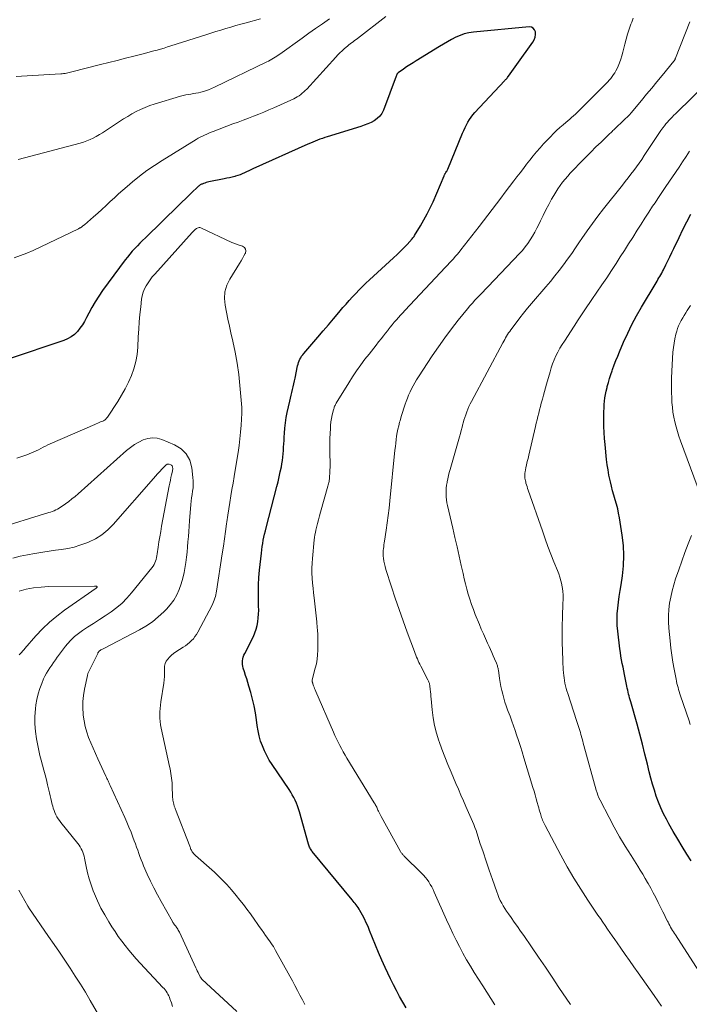
# Model space of a CAD drawing. Units: feet. Extents: x 2060000 to 2064306, y 555000 to 560004.
# Drawn here: x 2061343 to 2061469, y 556332 to 556519 of the extents above; entities that cross this region are included whole.
import ezdxf

# ---------------------------------------------------------------- set-up
doc = ezdxf.new("R2010")
doc.units = ezdxf.units.FT
doc.header["$LTSCALE"] = 100
doc.header["$MEASUREMENT"] = 0
doc.layers.add('CONTOUR INDEX', color=32, linetype='Continuous', lineweight=25)
doc.layers.add('CONTOUR INTERMEDIATE', color=40, linetype='Continuous', lineweight=15)

msp = doc.modelspace()

# ---------------------------------------------------------------- linework, layer by layer
at = {"layer": 'CONTOUR INDEX', "flags": 128}
for points, elevation in [([(2061415.73, 556331.65), (2061415.09, 556332.72), (2061414.47, 556333.81), (2061413.87, 556334.91), (2061413.31, 556336.03), (2061412.76, 556337.16), (2061411.76, 556339.31), (2061411.13, 556340.7), (2061410.51, 556342.1), (2061409.92, 556343.51), (2061409.35, 556344.93), (2061408.82, 556346.27), (2061408.51, 556347.02), (2061408.18, 556347.76), (2061407.82, 556348.49), (2061407.44, 556349.21), (2061406.97, 556350.08), (2061406.81, 556350.35), (2061406.64, 556350.62), (2061406.47, 556350.88), (2061406.28, 556351.13), (2061406.09, 556351.38), (2061405.89, 556351.62), (2061405.69, 556351.87), (2061405.49, 556352.11), (2061397.98, 556361.23), (2061397.86, 556361.38), (2061397.75, 556361.55), (2061397.64, 556361.72), (2061397.55, 556361.89), (2061397.46, 556362.07), (2061397.38, 556362.25), (2061397.32, 556362.44), (2061397.26, 556362.63), (2061395.56, 556368.75), (2061395.39, 556369.31), (2061395.2, 556369.87), (2061394.98, 556370.41), (2061394.74, 556370.95), (2061394.47, 556371.47), (2061394.19, 556371.99), (2061393.89, 556372.49), (2061393.57, 556372.99), (2061390.38, 556377.7), (2061389.85, 556378.54), (2061389.36, 556379.41), (2061388.93, 556380.31), (2061388.53, 556381.22), (2061388.2, 556382.16), (2061387.92, 556383.12), (2061387.71, 556384.09), (2061387.55, 556385.07), (2061387.41, 556386.18), (2061387.21, 556387.49), (2061386.98, 556388.79), (2061386.68, 556390.08), (2061386.33, 556391.36), (2061385.99, 556392.53), (2061385.79, 556393.22), (2061385.57, 556393.91), (2061385.35, 556394.59), (2061385.13, 556395.27), (2061384.9, 556395.96), (2061384.81, 556396.3), (2061384.76, 556396.65), (2061384.75, 556397), (2061384.77, 556397.35), (2061384.84, 556397.7), (2061384.93, 556398.04), (2061385.05, 556398.38), (2061385.2, 556398.7), (2061386.83, 556401.96), (2061387.12, 556402.62), (2061387.37, 556403.31), (2061387.55, 556404.01), (2061387.68, 556404.73), (2061387.76, 556405.46), (2061387.82, 556406.2), (2061387.84, 556406.93), (2061387.83, 556407.66), (2061387.8, 556408.97), (2061387.79, 556410.36), (2061387.81, 556411.75), (2061387.89, 556413.14), (2061388.01, 556414.52), (2061388.34, 556417.74), (2061388.41, 556418.35), (2061388.49, 556418.95), (2061388.59, 556419.55), (2061388.7, 556420.15), (2061388.83, 556420.75), (2061388.96, 556421.34), (2061389.1, 556421.94), (2061389.25, 556422.53), (2061391.29, 556430.32), (2061391.52, 556431.24), (2061391.74, 556432.17), (2061391.93, 556433.1), (2061392.12, 556434.03), (2061392.24, 556434.66), (2061392.35, 556435.28), (2061392.43, 556435.9), (2061392.49, 556436.53), (2061392.53, 556437.15), (2061392.56, 556437.78), (2061392.59, 556438.41), (2061392.63, 556439.04), (2061392.66, 556439.67), (2061392.7, 556440.41), (2061392.79, 556441.4), (2061392.9, 556442.39), (2061393.06, 556443.37), (2061393.25, 556444.35), (2061393.73, 556446.51), (2061393.85, 556447.06), (2061393.98, 556447.6), (2061394.11, 556448.15), (2061394.24, 556448.69), (2061394.38, 556449.23), (2061394.51, 556449.78), (2061394.63, 556450.32), (2061394.74, 556450.87), (2061395.2, 556453.15), (2061395.28, 556453.48), (2061395.38, 556453.8), (2061395.5, 556454.11), (2061395.63, 556454.42), (2061395.79, 556454.72), (2061395.96, 556455.01), (2061396.16, 556455.28), (2061396.37, 556455.54), (2061399.05, 556458.63), (2061400.04, 556459.78), (2061401.03, 556460.94), (2061402.01, 556462.1), (2061402.99, 556463.26), (2061403.78, 556464.2), (2061404.37, 556464.88), (2061404.97, 556465.56), (2061405.58, 556466.24), (2061406.19, 556466.9), (2061406.82, 556467.55), (2061407.46, 556468.19), (2061408.11, 556468.82), (2061408.78, 556469.44), (2061413.34, 556473.6), (2061414, 556474.23), (2061414.65, 556474.86), (2061415.28, 556475.51), (2061415.9, 556476.18), (2061416.87, 556477.24), (2061416.99, 556477.39), (2061417.11, 556477.53), (2061417.22, 556477.69), (2061417.32, 556477.85), (2061418.46, 556479.71), (2061419.1, 556480.81), (2061419.71, 556481.94), (2061420.28, 556483.09), (2061420.81, 556484.25), (2061422.89, 556489.13), (2061422.94, 556489.23), (2061422.98, 556489.32), (2061423.02, 556489.41), (2061423.07, 556489.5), (2061423.14, 556489.65), (2061423.22, 556489.76), (2061423.38, 556489.97), (2061423.45, 556490.07), (2061423.51, 556490.17), (2061423.56, 556490.27), (2061423.61, 556490.38), (2061426.41, 556497.23), (2061426.63, 556497.75), (2061426.87, 556498.28), (2061427.12, 556498.79), (2061427.39, 556499.3), (2061427.68, 556499.79), (2061427.99, 556500.27), (2061428.34, 556500.72), (2061428.72, 556501.15), (2061434.34, 556507.15), (2061434.4, 556507.22), (2061434.47, 556507.29), (2061434.54, 556507.36), (2061434.62, 556507.43), (2061434.69, 556507.5), (2061434.75, 556507.58), (2061434.81, 556507.65), (2061434.87, 556507.73), (2061435.38, 556508.46), (2061435.69, 556508.9), (2061436.01, 556509.35), (2061436.32, 556509.79), (2061436.64, 556510.23), (2061439.67, 556514.45), (2061439.92, 556514.9), (2061440.1, 556515.37), (2061440.17, 556515.87), (2061440.16, 556516.38), (2061440, 556516.79), (2061439.76, 556517.11), (2061439.4, 556517.28), (2061438.96, 556517.35), (2061428.43, 556516.36), (2061427.57, 556516.23), (2061426.72, 556516.03), (2061425.91, 556515.73), (2061425.11, 556515.37), (2061424.33, 556514.95), (2061423.56, 556514.52), (2061422.8, 556514.08), (2061422.04, 556513.62), (2061417.62, 556510.92), (2061417.02, 556510.54), (2061416.42, 556510.16), (2061415.82, 556509.76), (2061415.23, 556509.36), (2061414.22, 556508.65), (2061414.15, 556508.59), (2061414.08, 556508.52), (2061414.03, 556508.45), (2061413.99, 556508.37), (2061413.95, 556508.28), (2061413.91, 556508.19), (2061413.88, 556508.11), (2061413.85, 556508.02), (2061411.41, 556501.56), (2061411.1, 556500.96), (2061410.73, 556500.42), (2061410.25, 556499.97), (2061409.7, 556499.58), (2061409.08, 556499.26), (2061408.45, 556498.96), (2061407.8, 556498.71), (2061407.14, 556498.48), (2061400.8, 556496.52), (2061400.34, 556496.38), (2061399.88, 556496.22), (2061399.42, 556496.06), (2061398.96, 556495.89), (2061398.51, 556495.72), (2061398.06, 556495.53), (2061397.61, 556495.34), (2061397.16, 556495.15), (2061386.76, 556490.45), (2061386.35, 556490.27), (2061385.95, 556490.08), (2061385.54, 556489.88), (2061385.14, 556489.69), (2061384.73, 556489.5), (2061384.32, 556489.33), (2061383.9, 556489.19), (2061383.47, 556489.07), (2061383.34, 556489.04), (2061382.83, 556488.91), (2061382.33, 556488.79), (2061381.83, 556488.68), (2061381.32, 556488.58), (2061378.42, 556487.99), (2061378.16, 556487.93), (2061377.9, 556487.86), (2061377.64, 556487.78), (2061377.39, 556487.69), (2061377.14, 556487.59), (2061377.02, 556487.54), (2061376.9, 556487.49), (2061376.79, 556487.42), (2061376.68, 556487.35), (2061376.57, 556487.28), (2061376.46, 556487.2), (2061376.36, 556487.11), (2061376.27, 556487.02), (2061375.22, 556486), (2061374.61, 556485.4), (2061373.99, 556484.8), (2061373.37, 556484.2), (2061372.76, 556483.6), (2061366.4, 556477.41), (2061365.89, 556476.91), (2061365.39, 556476.41), (2061364.89, 556475.9), (2061364.4, 556475.39), (2061363.92, 556474.87), (2061363.45, 556474.34), (2061363.01, 556473.78), (2061362.58, 556473.22), (2061358.33, 556467.41), (2061357.62, 556466.38), (2061356.94, 556465.32), (2061356.31, 556464.24), (2061355.72, 556463.13), (2061355.3, 556462.3), (2061354.92, 556461.6), (2061354.51, 556460.93), (2061354.04, 556460.29), (2061353.54, 556459.68), (2061352.98, 556459.13), (2061352.37, 556458.65), (2061351.7, 556458.28), (2061350.98, 556457.97), (2061340.46, 556454.47)], 760), ([(2061469.62, 556359.46), (2061468.82, 556360.74), (2061467.94, 556362.16), (2061467.08, 556363.6), (2061466.24, 556365.05), (2061465.41, 556366.51), (2061464.94, 556367.34), (2061464.39, 556368.4), (2061463.88, 556369.48), (2061463.43, 556370.59), (2061463.03, 556371.71), (2061462.67, 556372.85), (2061462.32, 556374), (2061462.01, 556375.15), (2061461.71, 556376.31), (2061461.36, 556377.77), (2061460.89, 556379.67), (2061460.4, 556381.56), (2061459.9, 556383.44), (2061459.39, 556385.32), (2061458.19, 556389.6), (2061458.09, 556389.96), (2061457.99, 556390.33), (2061457.89, 556390.69), (2061457.8, 556391.05), (2061457.71, 556391.42), (2061457.62, 556391.78), (2061457.54, 556392.15), (2061457.47, 556392.52), (2061457.15, 556394.09), (2061457.01, 556394.77), (2061456.87, 556395.46), (2061456.74, 556396.14), (2061456.6, 556396.83), (2061456.47, 556397.51), (2061456.35, 556398.2), (2061456.25, 556398.89), (2061456.15, 556399.58), (2061455.74, 556402.93), (2061455.64, 556404.03), (2061455.6, 556405.13), (2061455.65, 556406.23), (2061455.74, 556407.33), (2061455.89, 556408.43), (2061456.04, 556409.53), (2061456.2, 556410.63), (2061456.36, 556411.73), (2061456.62, 556413.4), (2061456.83, 556415.33), (2061456.91, 556417.26), (2061456.82, 556419.19), (2061456.6, 556421.12), (2061456.07, 556424.4), (2061455.91, 556425.27), (2061455.73, 556426.13), (2061455.51, 556426.98), (2061455.27, 556427.83), (2061455.01, 556428.68), (2061454.77, 556429.52), (2061454.55, 556430.38), (2061454.35, 556431.23), (2061454.29, 556431.49), (2061454.08, 556432.48), (2061453.9, 556433.47), (2061453.75, 556434.47), (2061453.63, 556435.48), (2061453.35, 556438.27), (2061453.25, 556439.42), (2061453.18, 556440.57), (2061453.14, 556441.72), (2061453.12, 556442.87), (2061453.12, 556443.88), (2061453.13, 556444.53), (2061453.15, 556445.18), (2061453.2, 556445.83), (2061453.25, 556446.48), (2061453.33, 556447.13), (2061453.43, 556447.77), (2061453.56, 556448.41), (2061453.71, 556449.05), (2061453.77, 556449.29), (2061453.98, 556450.04), (2061454.2, 556450.78), (2061454.44, 556451.52), (2061454.69, 556452.26), (2061454.78, 556452.49), (2061455.09, 556453.34), (2061455.41, 556454.18), (2061455.75, 556455.02), (2061456.09, 556455.86), (2061456.85, 556457.63), (2061457.62, 556459.34), (2061458.43, 556461.02), (2061459.31, 556462.66), (2061460.23, 556464.28), (2061462.99, 556468.9), (2061463.17, 556469.2), (2061463.35, 556469.5), (2061463.53, 556469.81), (2061463.71, 556470.11), (2061463.88, 556470.41), (2061464.05, 556470.72), (2061464.22, 556471.04), (2061464.37, 556471.35), (2061464.82, 556472.28), (2061465.2, 556473.05), (2061465.57, 556473.83), (2061465.95, 556474.61), (2061466.33, 556475.39), (2061467.35, 556477.5), (2061468.08, 556478.97), (2061468.82, 556480.43), (2061469.58, 556481.88)], 780)]:
    msp.add_lwpolyline(points, dxfattribs=dict(at, elevation=elevation))
at = {"layer": 'CONTOUR INTERMEDIATE', "flags": 128}
for points, elevation in [([(2061411.86, 556519.29), (2061406.52, 556515.17), (2061406.25, 556514.96), (2061405.97, 556514.75), (2061405.7, 556514.54), (2061405.42, 556514.34), (2061405.15, 556514.13), (2061404.88, 556513.92), (2061404.61, 556513.7), (2061404.35, 556513.48), (2061404.02, 556513.19), (2061403.61, 556512.82), (2061403.2, 556512.43), (2061402.8, 556512.03), (2061402.42, 556511.62), (2061396.92, 556505.57), (2061396.65, 556505.29), (2061396.37, 556505.02), (2061396.08, 556504.77), (2061395.78, 556504.53), (2061395.47, 556504.31), (2061395.14, 556504.1), (2061394.81, 556503.92), (2061394.46, 556503.75), (2061390.72, 556502.04), (2061389.77, 556501.62), (2061388.81, 556501.21), (2061387.85, 556500.82), (2061386.87, 556500.44), (2061385.9, 556500.07), (2061384.92, 556499.7), (2061383.95, 556499.33), (2061382.97, 556498.97), (2061379.25, 556497.57), (2061378.83, 556497.41), (2061378.42, 556497.24), (2061378.01, 556497.06), (2061377.6, 556496.87), (2061377.2, 556496.68), (2061376.8, 556496.47), (2061376.41, 556496.26), (2061376.03, 556496.03), (2061369.56, 556492.06), (2061368.11, 556491.12), (2061366.69, 556490.13), (2061365.31, 556489.09), (2061363.97, 556488), (2061362.96, 556487.15), (2061362.15, 556486.44), (2061361.34, 556485.73), (2061360.55, 556485), (2061359.77, 556484.27), (2061358.98, 556483.53), (2061358.19, 556482.8), (2061357.39, 556482.08), (2061356.58, 556481.37), (2061354.88, 556479.89), (2061354.79, 556479.82), (2061354.7, 556479.74), (2061354.61, 556479.67), (2061354.52, 556479.59), (2061354.42, 556479.52), (2061354.33, 556479.45), (2061354.23, 556479.39), (2061354.14, 556479.33), (2061354.04, 556479.28), (2061353.94, 556479.22), (2061353.84, 556479.17), (2061353.74, 556479.12), (2061345.2, 556475.02), (2061344.01, 556474.5), (2061342.81, 556474.04), (2061341.58, 556473.65)], 764), ([(2061388.19, 556518.88), (2061385.44, 556518.12), (2061384.48, 556517.86), (2061383.53, 556517.59), (2061382.57, 556517.31), (2061381.62, 556517.03), (2061380.68, 556516.74), (2061379.73, 556516.45), (2061378.78, 556516.16), (2061377.84, 556515.86), (2061371.23, 556513.75), (2061370.59, 556513.54), (2061369.94, 556513.34), (2061369.29, 556513.15), (2061368.63, 556512.96), (2061367.98, 556512.78), (2061367.32, 556512.6), (2061366.67, 556512.42), (2061366.01, 556512.25), (2061364.2, 556511.8), (2061362.63, 556511.4), (2061361.07, 556511), (2061359.5, 556510.6), (2061357.94, 556510.2), (2061352.51, 556508.81), (2061352.26, 556508.75), (2061352, 556508.69), (2061351.74, 556508.63), (2061351.48, 556508.58), (2061351.22, 556508.54), (2061350.95, 556508.5), (2061350.69, 556508.47), (2061350.42, 556508.45), (2061342.96, 556508.01), (2061341.99, 556507.95)], 772), ([(2061401.21, 556518.84), (2061399.91, 556517.95), (2061398.61, 556517.05), (2061397.32, 556516.14), (2061396.03, 556515.23), (2061391.83, 556512.2), (2061391.53, 556512), (2061391.24, 556511.79), (2061390.94, 556511.6), (2061390.63, 556511.41), (2061390.33, 556511.22), (2061390.02, 556511.04), (2061389.7, 556510.88), (2061389.38, 556510.72), (2061379.47, 556505.93), (2061378.91, 556505.67), (2061378.34, 556505.44), (2061377.76, 556505.25), (2061377.16, 556505.07), (2061376.92, 556505.01), (2061376.44, 556504.89), (2061375.96, 556504.79), (2061375.48, 556504.71), (2061374.99, 556504.63), (2061374.51, 556504.56), (2061374.03, 556504.47), (2061373.55, 556504.35), (2061373.08, 556504.22), (2061368.1, 556502.73), (2061367.22, 556502.44), (2061366.35, 556502.11), (2061365.5, 556501.73), (2061364.67, 556501.32), (2061363.86, 556500.87), (2061363.06, 556500.4), (2061362.27, 556499.91), (2061361.49, 556499.41), (2061358.84, 556497.64), (2061358.28, 556497.28), (2061357.71, 556496.94), (2061357.13, 556496.61), (2061356.54, 556496.3), (2061355.94, 556496.02), (2061355.33, 556495.77), (2061354.7, 556495.55), (2061354.07, 556495.36), (2061342.35, 556492.25)], 768), ([(2061432.48, 556332.22), (2061431.72, 556333.43), (2061430.96, 556334.63), (2061430.2, 556335.83), (2061428.6, 556338.36), (2061427.87, 556339.55), (2061427.15, 556340.76), (2061426.47, 556341.99), (2061425.81, 556343.23), (2061425.18, 556344.48), (2061424.56, 556345.74), (2061423.97, 556347.01), (2061423.38, 556348.29), (2061421.04, 556353.57), (2061420.81, 556354.06), (2061420.56, 556354.54), (2061420.29, 556355.01), (2061420.01, 556355.48), (2061419.7, 556355.92), (2061419.37, 556356.35), (2061419.02, 556356.76), (2061418.64, 556357.15), (2061415.37, 556360.36), (2061415.27, 556360.46), (2061415.17, 556360.57), (2061415.08, 556360.67), (2061414.98, 556360.78), (2061414.89, 556360.9), (2061414.81, 556361.01), (2061414.73, 556361.13), (2061414.66, 556361.26), (2061411, 556367.85), (2061410.86, 556368.11), (2061410.72, 556368.37), (2061410.6, 556368.64), (2061410.48, 556368.91), (2061410.4, 556369.09), (2061410.32, 556369.27), (2061410.24, 556369.45), (2061410.15, 556369.62), (2061410.07, 556369.8), (2061409.98, 556369.97), (2061409.89, 556370.14), (2061409.79, 556370.31), (2061409.69, 556370.47), (2061404.53, 556378.9), (2061404.17, 556379.5), (2061403.82, 556380.1), (2061403.48, 556380.72), (2061403.16, 556381.33), (2061402.85, 556381.96), (2061402.54, 556382.59), (2061402.25, 556383.22), (2061401.96, 556383.86), (2061398.62, 556391.56), (2061398.51, 556391.83), (2061398.4, 556392.09), (2061398.3, 556392.36), (2061398.21, 556392.63), (2061398.08, 556393), (2061398.05, 556393.09), (2061398.02, 556393.18), (2061398, 556393.27), (2061397.97, 556393.37), (2061397.94, 556393.52), (2061397.93, 556393.54), (2061397.93, 556393.55), (2061397.93, 556393.57), (2061397.93, 556393.58), (2061397.94, 556393.65), (2061397.94, 556393.66), (2061397.95, 556393.68), (2061397.95, 556393.69), (2061397.95, 556393.71), (2061398.54, 556395.93), (2061398.74, 556396.78), (2061398.89, 556397.63), (2061398.98, 556398.49), (2061399.04, 556399.36), (2061399.04, 556399.47), (2061399.05, 556400.4), (2061399.04, 556401.33), (2061399, 556402.25), (2061398.95, 556403.18), (2061398.92, 556403.6), (2061398.83, 556404.74), (2061398.72, 556405.87), (2061398.6, 556407), (2061398.47, 556408.14), (2061398.33, 556409.24), (2061398.22, 556410.18), (2061398.11, 556411.11), (2061398.02, 556412.05), (2061397.94, 556412.99), (2061397.89, 556413.93), (2061397.88, 556414.87), (2061397.92, 556415.8), (2061397.99, 556416.74), (2061398.36, 556420.26), (2061398.42, 556420.71), (2061398.48, 556421.16), (2061398.57, 556421.6), (2061398.67, 556422.05), (2061398.8, 556422.6), (2061398.97, 556423.32), (2061399.16, 556424.04), (2061399.35, 556424.76), (2061399.54, 556425.47), (2061400.93, 556430.42), (2061400.99, 556430.64), (2061401.04, 556430.86), (2061401.09, 556431.08), (2061401.14, 556431.3), (2061401.17, 556431.52), (2061401.21, 556431.75), (2061401.23, 556431.97), (2061401.25, 556432.2), (2061401.29, 556432.87), (2061401.32, 556433.44), (2061401.34, 556434), (2061401.34, 556434.57), (2061401.34, 556435.13), (2061401.31, 556436.18), (2061401.3, 556437.24), (2061401.3, 556438.31), (2061401.32, 556439.38), (2061401.36, 556440.44), (2061401.39, 556441.23), (2061401.44, 556441.9), (2061401.51, 556442.57), (2061401.62, 556443.23), (2061401.76, 556443.89), (2061401.99, 556444.86), (2061402.04, 556445.03), (2061402.08, 556445.19), (2061402.14, 556445.36), (2061402.2, 556445.52), (2061402.27, 556445.67), (2061402.35, 556445.83), (2061402.43, 556445.98), (2061402.51, 556446.13), (2061404.87, 556449.99), (2061405.59, 556451.12), (2061406.34, 556452.25), (2061407.13, 556453.34), (2061407.94, 556454.42), (2061408.7, 556455.4), (2061409.15, 556455.97), (2061409.6, 556456.55), (2061410.06, 556457.12), (2061410.51, 556457.7), (2061410.58, 556457.78), (2061411, 556458.31), (2061411.42, 556458.84), (2061411.83, 556459.37), (2061412.25, 556459.9), (2061412.33, 556460.01), (2061412.71, 556460.49), (2061413.09, 556460.96), (2061413.47, 556461.42), (2061413.87, 556461.88), (2061414.27, 556462.34), (2061414.67, 556462.79), (2061415.08, 556463.24), (2061415.49, 556463.68), (2061423.16, 556471.84), (2061423.54, 556472.24), (2061423.91, 556472.65), (2061424.29, 556473.05), (2061424.66, 556473.46), (2061425.02, 556473.87), (2061425.38, 556474.28), (2061425.73, 556474.71), (2061426.08, 556475.14), (2061429.54, 556479.57), (2061430.37, 556480.64), (2061431.2, 556481.71), (2061432.02, 556482.79), (2061432.84, 556483.87), (2061433.65, 556484.95), (2061434.47, 556486.03), (2061435.28, 556487.11), (2061436.1, 556488.18), (2061436.68, 556488.94), (2061437.29, 556489.74), (2061437.9, 556490.54), (2061438.51, 556491.34), (2061439.12, 556492.14), (2061439.74, 556492.93), (2061440.38, 556493.7), (2061441.04, 556494.46), (2061441.72, 556495.2), (2061443, 556496.56), (2061443.58, 556497.14), (2061444.17, 556497.72), (2061444.77, 556498.27), (2061445.39, 556498.81), (2061445.9, 556499.23), (2061446.27, 556499.55), (2061446.65, 556499.87), (2061447.02, 556500.2), (2061447.38, 556500.52), (2061447.75, 556500.85), (2061448.11, 556501.19), (2061448.46, 556501.53), (2061448.81, 556501.87), (2061453.54, 556506.63), (2061453.84, 556506.94), (2061454.14, 556507.27), (2061454.42, 556507.6), (2061454.7, 556507.95), (2061454.96, 556508.3), (2061455.2, 556508.67), (2061455.41, 556509.05), (2061455.6, 556509.45), (2061455.82, 556509.92), (2061456.09, 556510.56), (2061456.33, 556511.21), (2061456.54, 556511.88), (2061456.72, 556512.55), (2061457.09, 556514.07), (2061457.34, 556515.03), (2061457.61, 556515.98), (2061457.91, 556516.93), (2061458.24, 556517.87), (2061458.38, 556518.26), (2061458.67, 556518.99)], 764), ([(2061446.78, 556332.25), (2061444.62, 556335.51), (2061443.34, 556337.44), (2061442.05, 556339.36), (2061440.75, 556341.27), (2061439.44, 556343.18), (2061437.95, 556345.34), (2061437.36, 556346.19), (2061436.77, 556347.04), (2061436.17, 556347.88), (2061435.57, 556348.73), (2061435.06, 556349.44), (2061434.73, 556349.93), (2061434.4, 556350.43), (2061434.1, 556350.94), (2061433.8, 556351.46), (2061433.53, 556351.99), (2061433.28, 556352.53), (2061433.06, 556353.08), (2061432.85, 556353.64), (2061432.03, 556355.96), (2061431.44, 556357.69), (2061430.85, 556359.41), (2061430.27, 556361.15), (2061429.69, 556362.88), (2061428.94, 556365.19), (2061428.74, 556365.78), (2061428.52, 556366.36), (2061428.29, 556366.94), (2061428.05, 556367.51), (2061427.79, 556368.08), (2061427.54, 556368.65), (2061427.29, 556369.22), (2061427.03, 556369.79), (2061426.57, 556370.83), (2061426.09, 556371.93), (2061425.61, 556373.02), (2061425.14, 556374.12), (2061424.67, 556375.21), (2061424.23, 556376.26), (2061423.63, 556377.71), (2061423.04, 556379.16), (2061422.48, 556380.63), (2061421.94, 556382.09), (2061421.9, 556382.21), (2061421.44, 556383.64), (2061421.07, 556385.08), (2061420.81, 556386.56), (2061420.62, 556388.04), (2061420.46, 556390.13), (2061420.42, 556390.58), (2061420.38, 556391.04), (2061420.33, 556391.5), (2061420.29, 556391.96), (2061420.23, 556392.56), (2061420.2, 556392.72), (2061420.17, 556392.88), (2061420.13, 556393.03), (2061420.08, 556393.18), (2061420.03, 556393.33), (2061419.96, 556393.48), (2061419.9, 556393.63), (2061419.83, 556393.77), (2061418.48, 556396.35), (2061418.32, 556396.68), (2061418.15, 556397.02), (2061417.99, 556397.35), (2061417.84, 556397.69), (2061417.69, 556398.04), (2061417.54, 556398.38), (2061417.41, 556398.73), (2061417.28, 556399.08), (2061415.93, 556402.75), (2061415.16, 556404.89), (2061414.41, 556407.04), (2061413.67, 556409.2), (2061412.95, 556411.36), (2061411.88, 556414.64), (2061411.73, 556415.17), (2061411.6, 556415.7), (2061411.51, 556416.23), (2061411.44, 556416.78), (2061411.4, 556417.15), (2061411.38, 556417.51), (2061411.38, 556417.87), (2061411.4, 556418.23), (2061411.43, 556418.58), (2061411.48, 556418.94), (2061411.53, 556419.3), (2061411.58, 556419.65), (2061411.64, 556420.01), (2061411.95, 556422.06), (2061412.15, 556423.45), (2061412.34, 556424.84), (2061412.51, 556426.23), (2061412.65, 556427.62), (2061413.61, 556437.23), (2061413.68, 556437.89), (2061413.76, 556438.55), (2061413.84, 556439.22), (2061413.93, 556439.88), (2061414.04, 556440.54), (2061414.17, 556441.19), (2061414.32, 556441.84), (2061414.48, 556442.49), (2061414.57, 556442.78), (2061414.79, 556443.57), (2061415.03, 556444.36), (2061415.28, 556445.14), (2061415.55, 556445.91), (2061415.73, 556446.43), (2061415.96, 556447.04), (2061416.2, 556447.65), (2061416.46, 556448.24), (2061416.74, 556448.84), (2061417.04, 556449.42), (2061417.35, 556449.99), (2061417.68, 556450.55), (2061418.03, 556451.1), (2061420.64, 556455.06), (2061421.82, 556456.79), (2061423.03, 556458.5), (2061424.29, 556460.18), (2061425.59, 556461.83), (2061427.33, 556463.98), (2061427.79, 556464.53), (2061428.26, 556465.07), (2061428.74, 556465.6), (2061429.23, 556466.12), (2061429.73, 556466.64), (2061430.22, 556467.15), (2061430.72, 556467.67), (2061431.21, 556468.19), (2061437.15, 556474.42), (2061437.71, 556475.04), (2061438.24, 556475.68), (2061438.73, 556476.35), (2061439.2, 556477.04), (2061439.64, 556477.75), (2061440.06, 556478.47), (2061440.44, 556479.21), (2061440.81, 556479.95), (2061441.12, 556480.62), (2061441.62, 556481.66), (2061442.14, 556482.69), (2061442.68, 556483.71), (2061443.23, 556484.73), (2061443.63, 556485.42), (2061444.01, 556486.07), (2061444.42, 556486.71), (2061444.85, 556487.33), (2061445.3, 556487.94), (2061445.78, 556488.52), (2061446.27, 556489.1), (2061446.77, 556489.67), (2061447.29, 556490.22), (2061448.74, 556491.72), (2061449.69, 556492.69), (2061450.65, 556493.65), (2061451.62, 556494.61), (2061452.59, 556495.55), (2061454.27, 556497.16), (2061454.41, 556497.3), (2061454.55, 556497.43), (2061454.7, 556497.56), (2061454.84, 556497.7), (2061454.98, 556497.83), (2061455.12, 556497.96), (2061455.26, 556498.1), (2061455.4, 556498.23), (2061458.03, 556500.78), (2061458.07, 556500.82), (2061458.1, 556500.86), (2061458.14, 556500.9), (2061458.17, 556500.94), (2061458.21, 556500.98), (2061458.24, 556501.01), (2061458.28, 556501.05), (2061458.31, 556501.09), (2061460.21, 556503.39), (2061461.19, 556504.58), (2061462.17, 556505.77), (2061463.15, 556506.96), (2061464.13, 556508.15), (2061466.36, 556510.88), (2061466.41, 556510.94), (2061466.45, 556511.01), (2061466.49, 556511.07), (2061466.53, 556511.13), (2061466.57, 556511.2), (2061466.6, 556511.27), (2061466.63, 556511.34), (2061466.66, 556511.41), (2061469.36, 556518.33)], 768), ([(2061464.04, 556331.96), (2061463.35, 556332.97), (2061462.65, 556333.96), (2061459.59, 556338.26), (2061458.77, 556339.42), (2061457.95, 556340.58), (2061457.14, 556341.75), (2061456.33, 556342.92), (2061455.62, 556343.94), (2061455.16, 556344.6), (2061454.71, 556345.25), (2061454.25, 556345.91), (2061453.8, 556346.56), (2061453.35, 556347.22), (2061452.89, 556347.88), (2061452.45, 556348.54), (2061452, 556349.2), (2061450.11, 556352.01), (2061448.75, 556354.1), (2061447.44, 556356.22), (2061446.19, 556358.37), (2061444.98, 556360.56), (2061441.99, 556366.19), (2061441.86, 556366.43), (2061441.75, 556366.68), (2061441.63, 556366.93), (2061441.53, 556367.18), (2061441.43, 556367.44), (2061441.34, 556367.69), (2061441.25, 556367.95), (2061441.17, 556368.21), (2061441.11, 556368.42), (2061441, 556368.78), (2061440.9, 556369.14), (2061440.79, 556369.51), (2061440.69, 556369.87), (2061440.51, 556370.54), (2061440.32, 556371.24), (2061440.12, 556371.94), (2061439.91, 556372.64), (2061439.71, 556373.33), (2061438.01, 556379), (2061437.68, 556380.08), (2061437.34, 556381.15), (2061436.99, 556382.23), (2061436.62, 556383.3), (2061436.34, 556384.13), (2061436.02, 556385.04), (2061435.7, 556385.94), (2061435.37, 556386.84), (2061435.04, 556387.73), (2061434.9, 556388.09), (2061434.65, 556388.81), (2061434.4, 556389.53), (2061434.19, 556390.27), (2061433.98, 556391), (2061433.8, 556391.74), (2061433.64, 556392.49), (2061433.5, 556393.24), (2061433.38, 556394), (2061433.16, 556395.54), (2061433.13, 556395.71), (2061433.1, 556395.88), (2061433.07, 556396.05), (2061433.03, 556396.22), (2061432.98, 556396.38), (2061432.93, 556396.55), (2061432.87, 556396.71), (2061432.81, 556396.87), (2061432.44, 556397.73), (2061432.18, 556398.31), (2061431.93, 556398.9), (2061431.66, 556399.48), (2061431.4, 556400.07), (2061431.12, 556400.67), (2061430.72, 556401.56), (2061430.33, 556402.45), (2061429.94, 556403.34), (2061429.57, 556404.24), (2061428.79, 556406.13), (2061428.43, 556407.07), (2061428.08, 556408.02), (2061427.77, 556408.98), (2061427.48, 556409.94), (2061427.21, 556410.92), (2061426.96, 556411.89), (2061426.72, 556412.88), (2061426.49, 556413.86), (2061426.15, 556415.41), (2061425.75, 556417.17), (2061425.35, 556418.93), (2061424.95, 556420.69), (2061424.55, 556422.45), (2061423.55, 556426.74), (2061423.44, 556427.27), (2061423.36, 556427.81), (2061423.31, 556428.36), (2061423.28, 556428.9), (2061423.28, 556429.47), (2061423.31, 556430.02), (2061423.38, 556430.57), (2061423.47, 556431.11), (2061423.48, 556431.21), (2061423.61, 556431.8), (2061423.74, 556432.39), (2061423.89, 556432.97), (2061424.05, 556433.55), (2061425.81, 556439.75), (2061425.98, 556440.36), (2061426.14, 556440.97), (2061426.31, 556441.58), (2061426.47, 556442.19), (2061426.5, 556442.34), (2061426.65, 556442.87), (2061426.81, 556443.4), (2061426.99, 556443.93), (2061427.18, 556444.45), (2061427.38, 556444.96), (2061427.6, 556445.47), (2061427.84, 556445.96), (2061428.09, 556446.46), (2061434.02, 556457.53), (2061434.19, 556457.85), (2061434.36, 556458.16), (2061434.54, 556458.48), (2061434.73, 556458.79), (2061434.91, 556459.1), (2061435.11, 556459.41), (2061435.31, 556459.71), (2061435.52, 556460), (2061436.5, 556461.31), (2061437.21, 556462.24), (2061437.94, 556463.17), (2061438.68, 556464.08), (2061439.44, 556464.98), (2061442.17, 556468.15), (2061443.03, 556469.16), (2061443.87, 556470.19), (2061444.68, 556471.24), (2061445.48, 556472.29), (2061446.26, 556473.37), (2061447.03, 556474.45), (2061447.78, 556475.54), (2061448.52, 556476.64), (2061448.97, 556477.31), (2061449.94, 556478.74), (2061450.94, 556480.15), (2061451.98, 556481.53), (2061453.04, 556482.9), (2061456.62, 556487.4), (2061457.16, 556488.08), (2061457.7, 556488.76), (2061458.23, 556489.45), (2061458.76, 556490.14), (2061459.28, 556490.84), (2061459.79, 556491.54), (2061460.28, 556492.26), (2061460.76, 556492.98), (2061462.73, 556496.03), (2061463.11, 556496.59), (2061463.49, 556497.15), (2061463.88, 556497.7), (2061464.29, 556498.25), (2061464.57, 556498.62), (2061464.84, 556498.97), (2061465.13, 556499.31), (2061465.42, 556499.64), (2061465.73, 556499.96), (2061466.04, 556500.28), (2061466.35, 556500.6), (2061466.66, 556500.91), (2061466.98, 556501.22), (2061472.18, 556506.28)], 772), ([(2061472.22, 556336.84), (2061466.64, 556345.44), (2061466.45, 556345.73), (2061466.27, 556346.02), (2061466.09, 556346.32), (2061465.91, 556346.62), (2061465.74, 556346.92), (2061465.57, 556347.22), (2061465.41, 556347.53), (2061465.25, 556347.84), (2061465.13, 556348.08), (2061464.92, 556348.51), (2061464.7, 556348.94), (2061464.49, 556349.37), (2061464.28, 556349.8), (2061463.39, 556351.61), (2061462.93, 556352.51), (2061462.46, 556353.41), (2061461.98, 556354.3), (2061461.5, 556355.19), (2061461.39, 556355.38), (2061460.94, 556356.16), (2061460.48, 556356.94), (2061460.01, 556357.71), (2061459.53, 556358.47), (2061458.26, 556360.46), (2061457.16, 556362.23), (2061456.1, 556364.02), (2061455.09, 556365.84), (2061454.11, 556367.68), (2061452.41, 556370.96), (2061452.19, 556371.42), (2061452, 556371.88), (2061451.83, 556372.36), (2061451.68, 556372.85), (2061449.33, 556381.34), (2061449.22, 556381.74), (2061449.11, 556382.15), (2061449.01, 556382.56), (2061448.91, 556382.98), (2061448.89, 556383.04), (2061448.79, 556383.42), (2061448.69, 556383.79), (2061448.58, 556384.17), (2061448.46, 556384.54), (2061448.33, 556384.91), (2061448.21, 556385.29), (2061448.09, 556385.66), (2061447.96, 556386.03), (2061446.27, 556391.17), (2061446.13, 556391.65), (2061445.99, 556392.13), (2061445.87, 556392.61), (2061445.76, 556393.1), (2061445.67, 556393.6), (2061445.58, 556394.09), (2061445.52, 556394.59), (2061445.47, 556395.09), (2061445.47, 556395.13), (2061445.43, 556395.65), (2061445.39, 556396.17), (2061445.37, 556396.69), (2061445.35, 556397.21), (2061445.28, 556399.45), (2061445.25, 556400.59), (2061445.23, 556401.74), (2061445.23, 556402.89), (2061445.25, 556404.04), (2061445.27, 556405.53), (2061445.28, 556405.93), (2061445.29, 556406.34), (2061445.31, 556406.75), (2061445.33, 556407.15), (2061445.35, 556407.56), (2061445.37, 556407.97), (2061445.38, 556408.38), (2061445.39, 556408.78), (2061445.4, 556409.21), (2061445.4, 556409.83), (2061445.36, 556410.44), (2061445.28, 556411.05), (2061445.17, 556411.66), (2061445.14, 556411.81), (2061444.98, 556412.48), (2061444.79, 556413.15), (2061444.57, 556413.81), (2061444.33, 556414.46), (2061443.68, 556416.07), (2061443.1, 556417.53), (2061442.54, 556418.99), (2061442, 556420.46), (2061441.48, 556421.94), (2061438.81, 556429.66), (2061438.7, 556429.99), (2061438.59, 556430.32), (2061438.49, 556430.65), (2061438.39, 556430.99), (2061438.33, 556431.19), (2061438.27, 556431.43), (2061438.22, 556431.67), (2061438.19, 556431.91), (2061438.17, 556432.15), (2061438.17, 556432.4), (2061438.18, 556432.64), (2061438.2, 556432.89), (2061438.24, 556433.13), (2061438.39, 556433.85), (2061438.51, 556434.45), (2061438.64, 556435.05), (2061438.77, 556435.65), (2061438.91, 556436.25), (2061440.2, 556441.72), (2061440.34, 556442.35), (2061440.5, 556442.97), (2061440.65, 556443.6), (2061440.8, 556444.22), (2061440.96, 556444.85), (2061441.12, 556445.47), (2061441.28, 556446.09), (2061441.44, 556446.71), (2061441.49, 556446.9), (2061441.68, 556447.61), (2061441.87, 556448.32), (2061442.07, 556449.03), (2061442.27, 556449.74), (2061442.93, 556452.03), (2061443.17, 556452.8), (2061443.43, 556453.57), (2061443.74, 556454.32), (2061444.06, 556455.06), (2061444.42, 556455.78), (2061444.8, 556456.5), (2061445.21, 556457.2), (2061445.64, 556457.88), (2061447.48, 556460.71), (2061448.24, 556461.87), (2061449.01, 556463.03), (2061449.78, 556464.18), (2061450.57, 556465.33), (2061450.87, 556465.76), (2061451.8, 556467.12), (2061452.73, 556468.49), (2061453.65, 556469.86), (2061454.56, 556471.24), (2061455.43, 556472.57), (2061456.23, 556473.8), (2061457.02, 556475.03), (2061457.8, 556476.26), (2061458.58, 556477.5), (2061459.44, 556478.89), (2061460.15, 556480.02), (2061460.87, 556481.14), (2061461.6, 556482.26), (2061462.33, 556483.38), (2061462.79, 556484.06), (2061463.3, 556484.83), (2061463.82, 556485.59), (2061464.33, 556486.36), (2061464.85, 556487.12), (2061467.33, 556490.79), (2061468.01, 556491.8), (2061468.68, 556492.82), (2061469.34, 556493.84)], 776), ([(2061396.59, 556332.26), (2061396.11, 556333.16), (2061395.64, 556334.05), (2061395.17, 556334.95), (2061394.69, 556335.85), (2061394.21, 556336.74), (2061393.72, 556337.63), (2061391.04, 556342.49), (2061390.83, 556342.86), (2061390.61, 556343.23), (2061390.38, 556343.6), (2061390.14, 556343.96), (2061389.89, 556344.31), (2061389.64, 556344.66), (2061389.4, 556345.02), (2061389.15, 556345.37), (2061388.8, 556345.86), (2061388.38, 556346.45), (2061387.95, 556347.05), (2061387.53, 556347.64), (2061387.1, 556348.24), (2061386.26, 556349.43), (2061385.61, 556350.32), (2061384.95, 556351.19), (2061384.27, 556352.05), (2061383.58, 556352.91), (2061382.67, 556353.98), (2061382.24, 556354.49), (2061381.8, 556354.98), (2061381.35, 556355.47), (2061380.89, 556355.94), (2061380.42, 556356.41), (2061379.94, 556356.87), (2061379.45, 556357.32), (2061378.96, 556357.76), (2061375.91, 556360.47), (2061375.77, 556360.6), (2061375.64, 556360.74), (2061375.51, 556360.88), (2061375.39, 556361.03), (2061375.36, 556361.07), (2061375.27, 556361.2), (2061375.18, 556361.34), (2061375.1, 556361.48), (2061375.03, 556361.63), (2061374.97, 556361.78), (2061374.91, 556361.93), (2061374.85, 556362.08), (2061374.79, 556362.23), (2061372.12, 556369.22), (2061372.07, 556369.34), (2061372.02, 556369.46), (2061371.98, 556369.58), (2061371.93, 556369.7), (2061371.88, 556369.82), (2061371.84, 556369.94), (2061371.8, 556370.07), (2061371.77, 556370.19), (2061371.71, 556370.45), (2061371.65, 556370.7), (2061371.61, 556370.96), (2061371.58, 556371.22), (2061371.56, 556371.48), (2061371.47, 556373.81), (2061371.45, 556374.25), (2061371.41, 556374.69), (2061371.36, 556375.13), (2061371.3, 556375.57), (2061371.23, 556376.01), (2061371.15, 556376.44), (2061371.07, 556376.88), (2061370.98, 556377.31), (2061369.39, 556384.61), (2061369.28, 556385.23), (2061369.2, 556385.84), (2061369.16, 556386.46), (2061369.14, 556387.09), (2061369.16, 556387.71), (2061369.19, 556388.34), (2061369.26, 556388.96), (2061369.34, 556389.58), (2061369.89, 556393.13), (2061369.96, 556393.75), (2061370.02, 556394.37), (2061370.03, 556394.99), (2061370.02, 556395.62), (2061370.02, 556395.83), (2061370.05, 556396.33), (2061370.15, 556396.81), (2061370.36, 556397.25), (2061370.63, 556397.68), (2061370.97, 556398.06), (2061371.34, 556398.42), (2061371.74, 556398.74), (2061372.16, 556399.04), (2061373.57, 556399.91), (2061373.98, 556400.19), (2061374.39, 556400.49), (2061374.77, 556400.82), (2061375.14, 556401.16), (2061375.48, 556401.53), (2061375.79, 556401.92), (2061376.07, 556402.34), (2061376.32, 556402.77), (2061379.02, 556407.88), (2061379.17, 556408.2), (2061379.32, 556408.52), (2061379.44, 556408.84), (2061379.55, 556409.17), (2061379.65, 556409.51), (2061379.74, 556409.85), (2061379.81, 556410.19), (2061379.87, 556410.53), (2061380.94, 556417.61), (2061381.16, 556419.02), (2061381.36, 556420.44), (2061381.56, 556421.85), (2061381.76, 556423.27), (2061381.81, 556423.66), (2061381.99, 556424.88), (2061382.17, 556426.11), (2061382.37, 556427.33), (2061382.57, 556428.54), (2061382.78, 556429.76), (2061382.99, 556430.98), (2061383.19, 556432.2), (2061383.39, 556433.42), (2061383.93, 556436.79), (2061384.12, 556438.07), (2061384.28, 556439.36), (2061384.4, 556440.64), (2061384.5, 556441.93), (2061384.64, 556444.25), (2061384.65, 556444.38), (2061384.65, 556444.52), (2061384.65, 556444.65), (2061384.65, 556444.78), (2061384.65, 556444.92), (2061384.64, 556445.05), (2061384.63, 556445.18), (2061384.62, 556445.32), (2061384.28, 556449.45), (2061384.06, 556451.57), (2061383.78, 556453.68), (2061383.4, 556455.78), (2061382.96, 556457.87), (2061382.6, 556459.4), (2061382.3, 556460.71), (2061382.01, 556462.03), (2061381.73, 556463.34), (2061381.47, 556464.66), (2061381.36, 556465.95), (2061381.45, 556467.21), (2061381.82, 556468.42), (2061382.37, 556469.59), (2061384.22, 556472.55), (2061384.51, 556473.03), (2061384.78, 556473.5), (2061385.05, 556473.99), (2061385.3, 556474.47), (2061385.32, 556474.51), (2061385.4, 556474.92), (2061385.36, 556475.28), (2061385.14, 556475.57), (2061384.8, 556475.81), (2061384.14, 556476.04), (2061383.97, 556476.1), (2061383.8, 556476.16), (2061383.63, 556476.22), (2061383.46, 556476.27), (2061383.28, 556476.33), (2061383.12, 556476.4), (2061382.95, 556476.47), (2061382.78, 556476.54), (2061376.89, 556479.3), (2061376.72, 556479.35), (2061376.55, 556479.36), (2061376.39, 556479.33), (2061376.23, 556479.26), (2061376.07, 556479.16), (2061375.85, 556479), (2061375.63, 556478.83), (2061375.42, 556478.64), (2061375.23, 556478.44), (2061368.17, 556470.55), (2061367.72, 556470.03), (2061367.3, 556469.48), (2061366.91, 556468.92), (2061366.54, 556468.34), (2061366.23, 556467.73), (2061365.97, 556467.1), (2061365.8, 556466.45), (2061365.68, 556465.77), (2061365.52, 556464.33), (2061365.38, 556462.92), (2061365.25, 556461.5), (2061365.16, 556460.09), (2061365.07, 556458.67), (2061364.98, 556456.7), (2061364.84, 556455.32), (2061364.61, 556453.97), (2061364.24, 556452.64), (2061363.78, 556451.34), (2061363.21, 556450.07), (2061362.6, 556448.83), (2061361.91, 556447.62), (2061361.18, 556446.44), (2061359.22, 556443.48), (2061359.12, 556443.34), (2061359.02, 556443.21), (2061358.9, 556443.09), (2061358.78, 556442.97), (2061358.65, 556442.87), (2061358.51, 556442.78), (2061358.36, 556442.7), (2061358.2, 556442.64), (2061357.95, 556442.55), (2061357.67, 556442.44), (2061357.39, 556442.33), (2061357.11, 556442.22), (2061356.83, 556442.1), (2061348.38, 556438.42), (2061347.93, 556438.22), (2061347.49, 556438), (2061347.06, 556437.78), (2061346.63, 556437.54), (2061346.2, 556437.3), (2061345.77, 556437.08), (2061345.33, 556436.87), (2061344.88, 556436.68), (2061343.97, 556436.32), (2061343.05, 556435.99), (2061342.12, 556435.71)], 756), ([(2061471.41, 556428.79), (2061467.63, 556438.99), (2061467.32, 556439.88), (2061467.03, 556440.77), (2061466.77, 556441.66), (2061466.54, 556442.57), (2061466.34, 556443.48), (2061466.18, 556444.4), (2061466.07, 556445.33), (2061466, 556446.26), (2061465.96, 556446.97), (2061465.91, 556448.27), (2061465.9, 556449.56), (2061465.92, 556450.85), (2061465.98, 556452.14), (2061466.19, 556455.79), (2061466.27, 556456.64), (2061466.38, 556457.49), (2061466.54, 556458.32), (2061466.74, 556459.15), (2061466.9, 556459.74), (2061467.07, 556460.27), (2061467.26, 556460.78), (2061467.49, 556461.28), (2061467.75, 556461.77), (2061468.03, 556462.24), (2061468.31, 556462.72), (2061468.6, 556463.19), (2061468.9, 556463.66), (2061469.51, 556464.63)], 784), ([(2061383.69, 556330.93), (2061377.1, 556337.07), (2061377.05, 556337.12), (2061377, 556337.18), (2061376.95, 556337.24), (2061376.91, 556337.3), (2061376.87, 556337.37), (2061376.83, 556337.43), (2061376.79, 556337.5), (2061376.75, 556337.57), (2061376.52, 556338.03), (2061376.38, 556338.33), (2061376.23, 556338.63), (2061376.09, 556338.94), (2061375.95, 556339.24), (2061372.84, 556345.96), (2061372.74, 556346.16), (2061372.63, 556346.36), (2061372.52, 556346.55), (2061372.4, 556346.74), (2061372.34, 556346.82), (2061372.24, 556346.97), (2061372.14, 556347.11), (2061372.03, 556347.25), (2061371.93, 556347.39), (2061371.82, 556347.54), (2061371.72, 556347.68), (2061371.62, 556347.83), (2061371.53, 556347.98), (2061369.39, 556351.76), (2061368.68, 556353.04), (2061368, 556354.34), (2061367.37, 556355.65), (2061366.75, 556356.98), (2061366.08, 556358.5), (2061365.84, 556359.08), (2061365.6, 556359.67), (2061365.37, 556360.27), (2061365.16, 556360.86), (2061364.95, 556361.47), (2061364.74, 556362.07), (2061364.53, 556362.67), (2061364.31, 556363.26), (2061364.05, 556363.97), (2061363.69, 556364.92), (2061363.31, 556365.86), (2061362.92, 556366.79), (2061362.5, 556367.71), (2061359.74, 556373.76), (2061359.64, 556373.98), (2061359.54, 556374.19), (2061359.44, 556374.41), (2061359.34, 556374.63), (2061359.24, 556374.85), (2061359.14, 556375.06), (2061359.04, 556375.28), (2061358.94, 556375.5), (2061357.4, 556378.81), (2061356.95, 556379.8), (2061356.51, 556380.79), (2061356.09, 556381.8), (2061355.68, 556382.81), (2061355.32, 556383.85), (2061355.02, 556384.9), (2061354.81, 556385.96), (2061354.66, 556387.04), (2061354.64, 556387.25), (2061354.58, 556388.44), (2061354.59, 556389.62), (2061354.71, 556390.8), (2061354.9, 556391.98), (2061355.44, 556394.53), (2061355.47, 556394.66), (2061355.51, 556394.8), (2061355.55, 556394.93), (2061355.6, 556395.05), (2061355.66, 556395.18), (2061355.72, 556395.31), (2061355.77, 556395.43), (2061355.83, 556395.55), (2061357.4, 556398.73), (2061357.44, 556398.82), (2061357.49, 556398.91), (2061357.55, 556398.99), (2061357.61, 556399.08), (2061357.68, 556399.15), (2061357.75, 556399.23), (2061357.83, 556399.29), (2061357.91, 556399.35), (2061358, 556399.4), (2061358.14, 556399.48), (2061358.27, 556399.56), (2061358.41, 556399.63), (2061358.55, 556399.7), (2061365.27, 556403.19), (2061366.52, 556403.92), (2061367.73, 556404.72), (2061368.85, 556405.64), (2061369.92, 556406.62), (2061370.38, 556407.09), (2061371.11, 556407.94), (2061371.78, 556408.83), (2061372.33, 556409.8), (2061372.8, 556410.82), (2061373.17, 556411.89), (2061373.5, 556412.97), (2061373.75, 556414.07), (2061373.94, 556415.18), (2061374.05, 556415.95), (2061374.18, 556416.93), (2061374.29, 556417.91), (2061374.38, 556418.9), (2061374.46, 556419.88), (2061374.54, 556420.86), (2061374.61, 556421.85), (2061374.69, 556422.83), (2061374.77, 556423.82), (2061375.02, 556426.91), (2061375.08, 556427.56), (2061375.15, 556428.2), (2061375.24, 556428.84), (2061375.34, 556429.48), (2061375.42, 556430.11), (2061375.46, 556430.75), (2061375.45, 556431.39), (2061375.41, 556432.04), (2061375.2, 556433.9), (2061374.79, 556435.31), (2061374.15, 556436.53), (2061373.15, 556437.48), (2061371.91, 556438.25), (2061369.5, 556439.23), (2061368.62, 556439.47), (2061367.74, 556439.56), (2061366.87, 556439.45), (2061366, 556439.18), (2061365.16, 556438.76), (2061364.34, 556438.29), (2061363.58, 556437.75), (2061362.85, 556437.16), (2061353.68, 556428.96), (2061353.11, 556428.47), (2061352.52, 556427.99), (2061351.93, 556427.52), (2061351.32, 556427.07), (2061350.66, 556426.6), (2061350.37, 556426.4), (2061350.08, 556426.22), (2061349.77, 556426.05), (2061349.45, 556425.9), (2061349.13, 556425.76), (2061348.8, 556425.63), (2061348.47, 556425.51), (2061348.14, 556425.4), (2061337.95, 556422.26)], 752), ([(2061371.56, 556331.93), (2061371.33, 556332.61), (2061371.06, 556333.37), (2061370.95, 556333.66), (2061370.82, 556333.95), (2061370.67, 556334.24), (2061370.51, 556334.51), (2061370.33, 556334.78), (2061370.14, 556335.03), (2061369.94, 556335.28), (2061369.73, 556335.52), (2061365.43, 556340.11), (2061364.69, 556340.92), (2061363.97, 556341.74), (2061363.27, 556342.57), (2061362.59, 556343.42), (2061361.93, 556344.29), (2061361.29, 556345.17), (2061360.67, 556346.07), (2061360.08, 556346.99), (2061359.47, 556347.94), (2061358.71, 556349.23), (2061358, 556350.54), (2061357.36, 556351.89), (2061356.77, 556353.26), (2061356.55, 556353.81), (2061356.14, 556354.93), (2061355.77, 556356.07), (2061355.47, 556357.23), (2061355.21, 556358.39), (2061354.9, 556360), (2061354.82, 556360.37), (2061354.72, 556360.74), (2061354.59, 556361.09), (2061354.45, 556361.44), (2061354.28, 556361.78), (2061354.1, 556362.11), (2061353.89, 556362.42), (2061353.66, 556362.73), (2061350.4, 556366.74), (2061350.14, 556367.09), (2061349.89, 556367.45), (2061349.67, 556367.82), (2061349.47, 556368.21), (2061349.3, 556368.61), (2061349.14, 556369.01), (2061349, 556369.43), (2061348.88, 556369.85), (2061348.81, 556370.12), (2061348.67, 556370.68), (2061348.53, 556371.25), (2061348.39, 556371.81), (2061348.26, 556372.37), (2061347.92, 556373.86), (2061347.7, 556374.8), (2061347.46, 556375.73), (2061347.21, 556376.66), (2061346.95, 556377.58), (2061346.69, 556378.51), (2061346.45, 556379.44), (2061346.24, 556380.38), (2061346.04, 556381.32), (2061345.8, 556382.57), (2061345.6, 556383.98), (2061345.48, 556385.4), (2061345.5, 556386.82), (2061345.61, 556388.25), (2061345.7, 556389), (2061345.87, 556390.04), (2061346.11, 556391.07), (2061346.42, 556392.08), (2061346.8, 556393.07), (2061347.16, 556393.9), (2061347.41, 556394.45), (2061347.69, 556394.99), (2061348, 556395.51), (2061348.34, 556396.02), (2061348.69, 556396.52), (2061349.04, 556397.01), (2061349.39, 556397.52), (2061349.73, 556398.02), (2061349.77, 556398.07), (2061350.14, 556398.59), (2061350.52, 556399.1), (2061350.91, 556399.61), (2061351.31, 556400.1), (2061351.71, 556400.58), (2061352.34, 556401.28), (2061353.01, 556401.93), (2061353.74, 556402.52), (2061354.51, 556403.07), (2061355.48, 556403.69), (2061356.59, 556404.42), (2061357.71, 556405.15), (2061358.81, 556405.88), (2061359.92, 556406.63), (2061360.98, 556407.41), (2061361.99, 556408.26), (2061362.92, 556409.2), (2061363.8, 556410.19), (2061367.65, 556414.96), (2061367.86, 556415.25), (2061368.04, 556415.55), (2061368.19, 556415.86), (2061368.32, 556416.19), (2061368.43, 556416.54), (2061368.52, 556416.88), (2061368.59, 556417.23), (2061368.65, 556417.58), (2061368.83, 556418.85), (2061368.97, 556419.85), (2061369.13, 556420.83), (2061369.3, 556421.82), (2061369.48, 556422.81), (2061370.93, 556430.47), (2061371.03, 556431), (2061371.14, 556431.52), (2061371.25, 556432.04), (2061371.36, 556432.56), (2061371.52, 556433.26), (2061371.55, 556433.43), (2061371.57, 556433.61), (2061371.57, 556433.78), (2061371.56, 556433.95), (2061371.52, 556434.11), (2061371.45, 556434.25), (2061371.34, 556434.35), (2061371.2, 556434.44), (2061370.93, 556434.55), (2061370.83, 556434.57), (2061370.74, 556434.58), (2061370.64, 556434.57), (2061370.54, 556434.54), (2061370.45, 556434.49), (2061370.36, 556434.44), (2061370.28, 556434.37), (2061370.2, 556434.3), (2061369.54, 556433.59), (2061369.13, 556433.16), (2061368.73, 556432.72), (2061368.34, 556432.28), (2061367.95, 556431.83), (2061360.33, 556423.13), (2061359.31, 556422.11), (2061358.2, 556421.2), (2061356.98, 556420.45), (2061355.67, 556419.82), (2061355.16, 556419.62), (2061354.04, 556419.22), (2061352.91, 556418.88), (2061351.75, 556418.63), (2061350.57, 556418.44), (2061349.39, 556418.28), (2061348.21, 556418.11), (2061347.03, 556417.92), (2061345.85, 556417.73), (2061345.46, 556417.66), (2061344.09, 556417.4), (2061342.73, 556417.12), (2061341.37, 556416.8)], 748), ([(2061469.45, 556385.31), (2061469.24, 556385.95), (2061467.61, 556390.74), (2061467.49, 556391.12), (2061467.36, 556391.51), (2061467.25, 556391.89), (2061467.14, 556392.28), (2061467.03, 556392.67), (2061466.93, 556393.06), (2061466.85, 556393.46), (2061466.76, 556393.85), (2061466.4, 556395.73), (2061466.16, 556397.07), (2061465.95, 556398.41), (2061465.77, 556399.76), (2061465.63, 556401.12), (2061465.4, 556403.55), (2061465.33, 556404.73), (2061465.32, 556405.91), (2061465.4, 556407.08), (2061465.54, 556408.26), (2061465.75, 556409.42), (2061466.01, 556410.58), (2061466.32, 556411.72), (2061466.68, 556412.84), (2061467.27, 556414.57), (2061467.85, 556416.2), (2061468.44, 556417.83), (2061469.04, 556419.46), (2061469.66, 556421.07)], 784), ([(2061342.55, 556398.49), (2061342.72, 556398.64), (2061342.88, 556398.81), (2061343.04, 556398.98), (2061343.19, 556399.15), (2061343.34, 556399.33), (2061343.49, 556399.5), (2061343.64, 556399.68), (2061345.72, 556402.08), (2061346.95, 556403.41), (2061348.25, 556404.67), (2061349.64, 556405.82), (2061351.09, 556406.91), (2061357.09, 556411.08), (2061357.19, 556411.16), (2061357.27, 556411.3), (2061357.27, 556411.35), (2061357.26, 556411.39), (2061357.23, 556411.43), (2061357.19, 556411.45), (2061357.14, 556411.46), (2061357.05, 556411.48), (2061356.96, 556411.49), (2061356.87, 556411.5), (2061356.77, 556411.5), (2061348.09, 556411.38), (2061346.68, 556411.3), (2061345.27, 556411.15), (2061343.89, 556410.89), (2061342.51, 556410.54)], 744), ([(2061362.42, 556321.99), (2061355.98, 556333.05), (2061355.06, 556334.6), (2061354.12, 556336.14), (2061353.15, 556337.67), (2061352.16, 556339.18), (2061351.16, 556340.68), (2061350.15, 556342.17), (2061349.13, 556343.66), (2061348.11, 556345.15), (2061344.34, 556350.61), (2061344.3, 556350.68), (2061344.25, 556350.74), (2061344.21, 556350.81), (2061344.17, 556350.89), (2061342.45, 556353.95)], 744)]:
    msp.add_lwpolyline(points, dxfattribs=dict(at, elevation=elevation))

doc.saveas('drawing.dxf')
